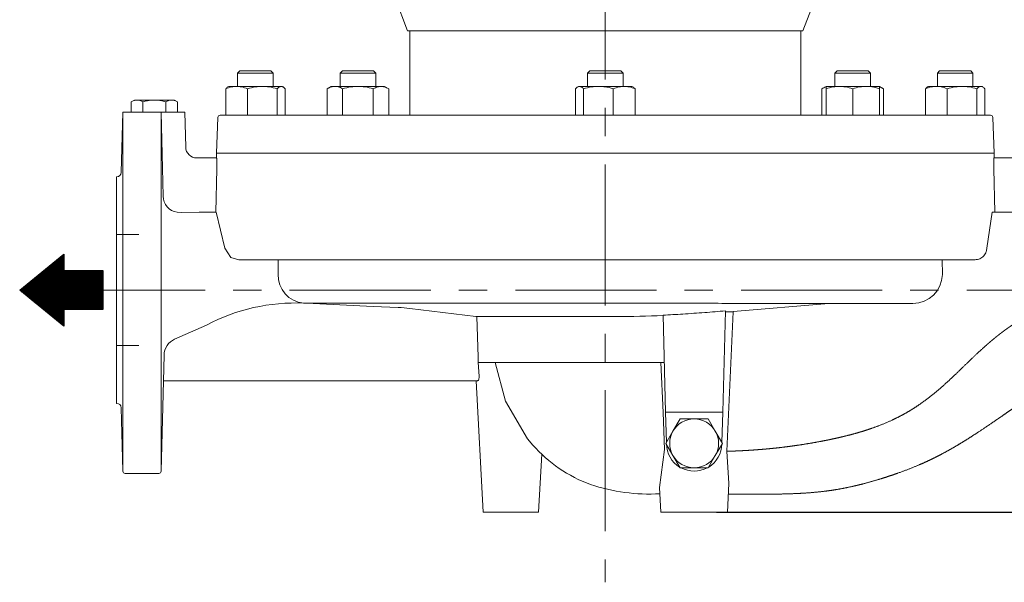
# Model space of a CAD drawing. Units: millimetres. Extents: x -4 to 213, y 0 to 297.
# Drawn here: x 51 to 96, y 127 to 153 of the extents above; entities that cross this region are included whole.
import ezdxf

# ---------------------------------------------------------------- set-up
doc = ezdxf.new("R2010")
doc.units = ezdxf.units.MM
doc.linetypes.add('CENTER', pattern=[10.16, 6.35, -1.27, 1.27, -1.27])
doc.layers.add('1', color=3, linetype='Continuous')
doc.styles.add('SLDTEXTSTYLE0', font='TXT', dxfattribs={"width": 0.695402})
doc.styles.add('SLDTEXTSTYLE1', font='TXT', dxfattribs={"width": 0.605})
doc.dimstyles.new('SLDDIMSTYLE1', dxfattribs={"dimtxt": 2.5, "dimasz": 2.5, "dimexe": 0, "dimexo": 0.0625, "dimtad": 1, "dimdec": 0, "dimrnd": 1e-09, "dimzin": 12, "dimdsep": 46, "dimtxsty": 'SLDTEXTSTYLE0', "dimblk1": 'NONE', "dimblk2": 'NONE', "dimsah": 1, "dimcen": 0.09, "dimadec": 0, "dimazin": 3, "dimtfac": 1, "dimtdec": 3, "dimtofl": 0, "dimtmove": 0, "dimatfit": 3, "dimldrblk": 'NONE', "dimfxl": 0, "dimfrac": 2, "dimtolj": 1, "dimtzin": 12, "dimarcsym": 0})

# ---------------------------------------------------------------- blocks, each defined once
blk = doc.blocks.new('_D_4')
at = {"layer": '1', "color": 7}
for p, q in [((82.429, 184.802), (120.908, 184.802)), ((119.616, 182.302), (120.033, 184.802)), ((120.033, 184.802), (120.45, 182.302)), ((120.033, 184.802), (120.033, 182.302)), ((119.616, 182.302), (120.45, 182.302)), ((120.033, 182.302), (120.033, 132.938)), ((120.033, 130.438), (119.616, 132.938)), ((120.45, 132.938), (119.616, 132.938)), ((120.45, 132.938), (120.033, 130.438)), ((120.033, 130.438), (120.033, 132.938)), ((82.754, 130.438), (120.908, 130.438))]:
    blk.add_line(p, q, dxfattribs=at)
at = {"layer": '1', "color": 7, "insert": (116.436, 155.273), "char_height": 2.5, "attachment_point": 1, "rotation": 90, "style": 'SLDTEXTSTYLE1'}
blk.add_mtext('544', dxfattribs=at)
blk = doc.blocks.new('_None')
blk = doc.blocks.new('_D_7')
at = {"layer": '1', "color": 7}
for p, q in [((110.06, 140.438), (109.291, 140.438)), ((109.749, 137.938), (110.166, 140.438)), ((110.166, 140.438), (110.582, 137.938)), ((110.166, 140.438), (110.166, 137.938)), ((109.749, 137.938), (110.582, 137.938)), ((110.166, 137.938), (110.166, 132.938)), ((110.166, 130.438), (109.749, 132.938)), ((110.582, 132.938), (109.749, 132.938)), ((110.582, 132.938), (110.166, 130.438)), ((110.166, 130.438), (110.166, 132.938)), ((82.754, 130.438), (111.041, 130.438))]:
    blk.add_line(p, q, dxfattribs=at)
at = {"layer": '1', "color": 7, "insert": (106.569, 133.091), "char_height": 2.5, "attachment_point": 1, "rotation": 90, "style": 'SLDTEXTSTYLE1'}
blk.add_mtext('100', dxfattribs=at)
blk = doc.blocks.new('_D_8')
at = {"layer": '1', "color": 7}
for p, q in [((82.429, 184.802), (111.041, 184.802)), ((109.749, 182.302), (110.166, 184.802)), ((110.166, 184.802), (110.582, 182.302)), ((110.166, 184.802), (110.166, 182.302)), ((109.749, 182.302), (110.582, 182.302)), ((110.166, 142.938), (110.166, 182.302)), ((110.166, 140.438), (109.749, 142.938)), ((110.582, 142.938), (109.749, 142.938)), ((110.582, 142.938), (110.166, 140.438)), ((110.166, 140.438), (110.166, 142.938)), ((110.06, 140.438), (109.291, 140.438))]:
    blk.add_line(p, q, dxfattribs=at)
at = {"layer": '1', "color": 7, "insert": (106.569, 160.273), "char_height": 2.5, "attachment_point": 1, "rotation": 90, "style": 'SLDTEXTSTYLE1'}
blk.add_mtext('444', dxfattribs=at)

msp = doc.modelspace()

# ---------------------------------------------------------------- hatches: boundary and pattern name
at = {"layer": '1'}
h = msp.add_hatch(dxfattribs=at)
h.set_pattern_fill('ANSI31', scale=0.011774564, angle=135, style=0)
h.paths.add_polyline_path([(55.138, 139.565), (53.385, 139.565), (53.385, 138.818), (51.391, 140.438), (53.385, 142.058), (53.385, 141.311), (55.138, 141.311)], flags=0)

# ---------------------------------------------------------------- linework, layer by layer
at = {"layer": '1', "color": 7, "linetype": 'CENTER', "lineweight": 18}
for p, q in [((77.754, 186.734), (77.754, 127.288)), ((100.375, 140.438), (55.138, 140.438))]:
    msp.add_line(p, q, dxfattribs=at)
at = {"layer": '1', "color": 7, "linetype": 'Continuous', "lineweight": 18}
for p, q in [((68.24, 153.702), (68.854, 152.102)), ((87.268, 153.702), (86.654, 152.102)), ((68.854, 152.102), (86.654, 152.102)), ((68.954, 152.102), (68.954, 148.302)), ((86.554, 152.102), (86.554, 148.302)), ((61.204, 150.202), (61.304, 150.302)), ((61.304, 150.302), (62.704, 150.302)), ((62.804, 150.202), (62.704, 150.302)), ((65.817, 150.202), (65.917, 150.302)), ((65.917, 150.302), (67.317, 150.302)), ((67.417, 150.202), (67.317, 150.302)), ((76.954, 150.202), (77.054, 150.302)), ((77.054, 150.302), (77.259, 150.302)), ((77.259, 150.302), (78.454, 150.302)), ((78.554, 150.202), (78.454, 150.302)), ((88.091, 150.202), (88.191, 150.302)), ((88.191, 150.302), (88.891, 150.302)), ((88.891, 150.302), (89.591, 150.302)), ((89.691, 150.202), (89.591, 150.302)), ((92.704, 150.202), (92.804, 150.302)), ((92.804, 150.302), (93.999, 150.302)), ((93.999, 150.302), (94.204, 150.302)), ((94.304, 150.202), (94.204, 150.302)), ((61.204, 150.202), (62.804, 150.202)), ((61.204, 149.602), (61.204, 150.202)), ((62.804, 149.602), (62.804, 150.202)), ((65.817, 150.202), (67.417, 150.202)), ((65.817, 149.602), (65.817, 150.202)), ((67.417, 149.602), (67.417, 150.202)), ((76.954, 150.202), (77.188, 150.202)), ((76.954, 149.602), (76.954, 150.202)), ((77.188, 150.202), (78.554, 150.202)), ((78.554, 149.602), (78.554, 150.202)), ((88.091, 150.202), (88.891, 150.202)), ((88.091, 149.602), (88.091, 150.202)), ((88.891, 150.202), (89.691, 150.202)), ((89.691, 149.602), (89.691, 150.202)), ((92.704, 150.202), (94.069, 150.202)), ((92.704, 149.602), (92.704, 150.202)), ((94.069, 150.202), (94.304, 150.202)), ((94.304, 149.602), (94.304, 150.202)), ((60.665, 148.302), (60.665, 149.495)), ((60.804, 149.602), (60.761, 149.578)), ((60.804, 149.602), (61.155, 149.602)), ((61.155, 149.602), (62.314, 149.602)), ((61.645, 148.302), (61.645, 149.495)), ((62.314, 149.602), (63.163, 149.602)), ((62.984, 148.302), (62.984, 149.495)), ((63.163, 149.602), (63.204, 149.602)), ((63.204, 149.602), (63.246, 149.578)), ((63.342, 148.302), (63.342, 149.495)), ((65.417, 149.602), (65.231, 149.495)), ((65.231, 148.302), (65.231, 149.495)), ((65.417, 149.602), (65.578, 149.602)), ((65.578, 149.602), (66.617, 149.602)), ((65.924, 148.302), (65.924, 149.495)), ((66.617, 149.602), (67.656, 149.602)), ((67.31, 148.302), (67.31, 149.495)), ((67.656, 149.602), (67.817, 149.602)), ((67.817, 149.602), (68.002, 149.495)), ((68.002, 148.302), (68.002, 149.495)), ((76.415, 148.302), (76.415, 149.495)), ((76.554, 149.602), (76.511, 149.578)), ((76.554, 149.602), (76.595, 149.602)), ((76.595, 149.602), (77.443, 149.602)), ((76.774, 148.302), (76.774, 149.495)), ((77.443, 149.602), (78.602, 149.602)), ((78.112, 148.302), (78.112, 149.495)), ((78.602, 149.602), (78.954, 149.602)), ((78.954, 149.602), (78.996, 149.578)), ((79.092, 148.302), (79.092, 149.495)), ((87.691, 149.602), (87.505, 149.495)), ((87.505, 148.302), (87.505, 149.495)), ((87.691, 149.602), (88.291, 149.602)), ((87.691, 149.495), (87.691, 149.602)), ((87.691, 148.302), (87.691, 149.495)), ((88.291, 149.602), (89.491, 149.602)), ((88.891, 148.302), (88.891, 149.495)), ((89.491, 149.602), (90.091, 149.602)), ((90.091, 149.602), (90.091, 149.495)), ((90.091, 149.602), (90.276, 149.495)), ((90.091, 148.302), (90.091, 149.495)), ((90.276, 148.302), (90.276, 149.495)), ((92.165, 148.302), (92.165, 149.495)), ((92.304, 149.602), (92.261, 149.578)), ((92.304, 149.602), (92.655, 149.602)), ((92.655, 149.602), (93.814, 149.602)), ((93.145, 148.302), (93.145, 149.495)), ((93.814, 149.602), (94.663, 149.602)), ((94.484, 148.302), (94.484, 149.495)), ((94.663, 149.602), (94.704, 149.602)), ((94.704, 149.602), (94.746, 149.578)), ((94.842, 148.302), (94.842, 149.495)), ((56.554, 148.988), (56.415, 148.908)), ((56.554, 148.988), (56.674, 148.988)), ((56.674, 148.988), (57.454, 148.988)), ((57.454, 148.988), (58.233, 148.988)), ((58.233, 148.988), (58.354, 148.988)), ((58.354, 148.988), (58.493, 148.908)), ((56.415, 148.908), (56.415, 148.438)), ((56.934, 148.908), (56.934, 148.438)), ((57.973, 148.908), (57.973, 148.438)), ((58.493, 148.908), (58.493, 148.438)), ((55.959, 145.733), (56.03, 148.438)), ((56.034, 148.344), (56.034, 140.438)), ((56.036, 148.438), (57.754, 148.438)), ((57.756, 132.286), (57.756, 148.344)), ((57.757, 148.438), (58.824, 148.438)), ((57.853, 144.664), (57.757, 148.438)), ((58.824, 148.438), (58.865, 146.869)), ((60.31, 148.205), (60.254, 146.602)), ((60.41, 148.302), (95.098, 148.302)), ((95.198, 148.205), (95.254, 146.602)), ((59.295, 146.382), (60.255, 146.382)), ((60.254, 146.602), (60.248, 146.382)), ((60.254, 146.602), (95.254, 146.602)), ((96.212, 146.382), (95.252, 146.382)), ((95.254, 146.602), (95.26, 146.382)), ((60.265, 145.899), (60.217, 143.938)), ((95.243, 145.899), (95.29, 143.938)), ((55.754, 140.438), (55.754, 145.538)), ((58.478, 143.942), (58.682, 143.923)), ((58.682, 143.923), (59.467, 143.938)), ((59.467, 143.938), (60.243, 143.938)), ((60.629, 142.315), (60.243, 143.938)), ((95.176, 143.938), (94.929, 142.327)), ((95.176, 143.938), (97.644, 143.938)), ((55.754, 142.938), (56.754, 142.938)), ((60.629, 142.315), (60.898, 141.895)), ((53.385, 142.058), (51.391, 140.438)), ((53.385, 142.058), (53.385, 141.311)), ((61.26, 141.802), (60.898, 141.895)), ((61.26, 141.802), (94.398, 141.802)), ((63.029, 141.148), (63.029, 141.802)), ((92.924, 141.802), (92.928, 141.133)), ((53.385, 141.311), (55.138, 141.311)), ((55.138, 139.565), (55.138, 141.311)), ((53.385, 138.818), (51.391, 140.438)), ((55.754, 135.338), (55.754, 140.438)), ((56.034, 140.438), (56.034, 132.286)), ((64.307, 139.848), (67.308, 139.703)), ((68.433, 139.655), (67.308, 139.699)), ((87.811, 139.835), (83.515, 139.469)), ((53.385, 139.565), (55.138, 139.565)), ((53.385, 139.565), (53.385, 138.818)), ((68.956, 139.614), (71.921, 139.251)), ((71.921, 139.251), (71.975, 139.246)), ((78.261, 139.246), (71.975, 139.246)), ((72.027, 137.419), (71.975, 139.246)), ((80.467, 134.938), (80.352, 139.306)), ((83.16, 139.501), (83.041, 134.938)), ((83.517, 139.455), (83.223, 133.182)), ((58.367, 138.225), (59.796, 138.865)), ((55.754, 137.938), (56.754, 137.938)), ((57.876, 136.918), (57.891, 137.508)), ((72.034, 137.182), (72.027, 137.419)), ((78.255, 137.182), (72.034, 137.182)), ((72.076, 136.56), (72.034, 137.182)), ((72.79, 137.182), (73.254, 135.441)), ((80.408, 137.182), (78.255, 137.182)), ((80.257, 137.182), (80.354, 134.933)), ((57.756, 132.286), (57.878, 136.918)), ((57.862, 136.36), (72.006, 136.36)), ((72.254, 130.438), (71.943, 136.36)), ((74.254, 133.746), (73.254, 135.441)), ((55.959, 135.144), (56.034, 132.286)), ((80.354, 134.933), (80.426, 133.264)), ((83.041, 134.938), (80.467, 134.938)), ((80.502, 133.571), (80.467, 134.938)), ((83.005, 133.571), (83.041, 134.938)), ((80.801, 134.089), (81.119, 134.639)), ((81.119, 134.639), (81.754, 134.639)), ((81.754, 134.639), (82.389, 134.639)), ((82.706, 134.089), (82.389, 134.639)), ((80.484, 133.539), (80.801, 134.089)), ((83.024, 133.539), (82.706, 134.089)), ((74.491, 133.465), (74.254, 133.746)), ((80.801, 132.989), (80.484, 133.539)), ((83.024, 133.539), (82.706, 132.989)), ((74.754, 130.438), (74.891, 133.05)), ((80.195, 131.555), (80.426, 133.264)), ((81.119, 132.439), (80.801, 132.989)), ((82.706, 132.989), (82.389, 132.439)), ((83.321, 131.726), (83.221, 133.182)), ((56.134, 132.188), (57.656, 132.188)), ((81.754, 132.439), (81.119, 132.439)), ((82.389, 132.439), (81.754, 132.439)), ((83.254, 130.438), (83.321, 131.726)), ((80.254, 130.438), (80.195, 131.555)), ((83.297, 131.255), (84.074, 131.249)), ((72.254, 130.438), (73.254, 130.438)), ((73.254, 130.438), (74.254, 130.438)), ((74.254, 130.438), (74.754, 130.438)), ((80.254, 130.438), (83.254, 130.438))]:
    msp.add_line(p, q, dxfattribs=at)
at = {"layer": '1', "color": 7}
for p, q in [((51.391, 140.438), (53.385, 142.058)), ((53.385, 142.058), (53.385, 141.311)), ((53.385, 141.311), (55.138, 141.311)), ((55.138, 141.311), (55.138, 139.565)), ((53.385, 138.818), (51.391, 140.438)), ((53.385, 139.565), (53.385, 138.818)), ((55.138, 139.565), (53.385, 139.565))]:
    msp.add_line(p, q, dxfattribs=at)
at = {"layer": '1', "color": 7, "linetype": 'Continuous', "lineweight": 18}
for centre, radius, start, end in [((60.41, 148.202), 0.1, 90, 178), ((95.098, 148.202), 0.1, 2, 90), ((59.365, 146.882), 0.5, 181.5014, 269.9295), ((55.759, 145.738), 0.2, 268.5191, 358.5), ((58.568, 144.651), 0.715, 178.9997, 262.8048), ((64.281, 141.097), 1.252, 177.6498, 265.16), ((91.599, 141.164), 1.329, 270.0123, 358.7002), ((63.805, 131.255), 8.601, 87.5342, 117.7838), ((68.223, 133.632), 6.027, 83.0158, 88.0038), ((78.236, 188.801), 49.555, 270.0296, 272.4485), ((58.69, 137.495), 0.8, 113.851, 178.5645), ((55.759, 135.138), 0.2, 1.5, 91.4809), ((81.754, 133.539), 1.1, 90, 150), ((81.754, 133.539), 1.1, 30, 90), ((81.754, 133.539), 1.1, 150, 210), ((81.754, 133.539), 1.1, 330, 30), ((79.34, 137.756), 6.475, 221.509, 249.654), ((81.754, 133.539), 1.25, 181.6424, 238.3576), ((81.754, 133.539), 1.25, 301.6424, 358.3576), ((81.754, 133.539), 1.1, 210, 270), ((81.754, 133.539), 1.1, 270, 330), ((56.134, 132.288), 0.1, 181.5, 270), ((57.656, 132.288), 0.1, 270, 358.5), ((81.754, 133.539), 1.25, 241.6424, 298.3576), ((79.755, 139.784), 8.527, 251.7734, 273.0581)]:
    msp.add_arc(centre, radius, start, end, dxfattribs=at)
for points, degree, knots in [([(61.155, 149.602), (61.12, 149.602), (61.045, 149.598), (60.88, 149.572), (60.753, 149.531), (60.665, 149.495)], 3, [0, 0, 0, 0, 1.511862, 3.163079, 7.034326, 7.034326, 7.034326, 7.034326]), ([(61.645, 149.495), (61.56, 149.53), (61.433, 149.571), (61.268, 149.598), (61.191, 149.602), (61.155, 149.602)], 3, [0, 0, 0, 0, 3.778027, 5.500292, 7.03433, 7.03433, 7.03433, 7.03433]), ([(62.314, 149.602), (62.266, 149.602), (62.164, 149.598), (61.939, 149.572), (61.765, 149.531), (61.645, 149.495)], 3, [0, 0, 0, 0, 1.511862, 3.163079, 7.034326, 7.034326, 7.034326, 7.034326]), ([(62.984, 149.495), (62.867, 149.53), (62.694, 149.571), (62.469, 149.598), (62.364, 149.602), (62.314, 149.602)], 3, [0, 0, 0, 0, 3.777961, 5.500251, 7.03433, 7.03433, 7.03433, 7.03433]), ([(63.163, 149.602), (63.15, 149.602), (63.123, 149.598), (63.062, 149.572), (63.016, 149.531), (62.984, 149.495)], 3, [0, 0, 0, 0, 1.511862, 3.163079, 7.034326, 7.034326, 7.034326, 7.034326]), ([(63.342, 149.495), (63.311, 149.53), (63.265, 149.571), (63.204, 149.598), (63.176, 149.602), (63.163, 149.602)], 3, [0, 0, 0, 0, 3.777961, 5.500251, 7.03433, 7.03433, 7.03433, 7.03433]), ([(65.578, 149.602), (65.552, 149.602), (65.498, 149.598), (65.381, 149.571), (65.292, 149.53), (65.231, 149.495)], 3, [0, 0, 0, 0, 1.534079, 3.25637, 7.03433, 7.03433, 7.03433, 7.03433]), ([(65.924, 149.495), (65.86, 149.532), (65.767, 149.574), (65.651, 149.599), (65.6, 149.602), (65.578, 149.602)], 3, [0, 0, 0, 0, 4.021953, 5.671995, 7.034326, 7.034326, 7.034326, 7.034326]), ([(66.617, 149.602), (66.566, 149.602), (66.461, 149.598), (66.228, 149.572), (66.048, 149.531), (65.924, 149.495)], 3, [0, 0, 0, 0, 1.511862, 3.163079, 7.034326, 7.034326, 7.034326, 7.034326]), ([(67.31, 149.495), (67.189, 149.53), (67.01, 149.571), (66.777, 149.598), (66.668, 149.602), (66.617, 149.602)], 3, [0, 0, 0, 0, 3.778027, 5.500292, 7.03433, 7.03433, 7.03433, 7.03433]), ([(67.656, 149.602), (67.631, 149.602), (67.578, 149.598), (67.462, 149.572), (67.372, 149.531), (67.31, 149.495)], 3, [0, 0, 0, 0, 1.511862, 3.163079, 7.034326, 7.034326, 7.034326, 7.034326]), ([(68.002, 149.495), (67.942, 149.53), (67.852, 149.571), (67.736, 149.598), (67.682, 149.602), (67.656, 149.602)], 3, [0, 0, 0, 0, 3.777961, 5.500251, 7.03433, 7.03433, 7.03433, 7.03433]), ([(76.595, 149.602), (76.582, 149.602), (76.554, 149.598), (76.494, 149.572), (76.447, 149.531), (76.415, 149.495)], 3, [0, 0, 0, 0, 1.511862, 3.163079, 7.034326, 7.034326, 7.034326, 7.034326]), ([(76.774, 149.495), (76.743, 149.53), (76.696, 149.571), (76.636, 149.598), (76.608, 149.602), (76.595, 149.602)], 3, [0, 0, 0, 0, 3.777961, 5.500251, 7.03433, 7.03433, 7.03433, 7.03433]), ([(77.443, 149.602), (77.394, 149.602), (77.289, 149.598), (77.064, 149.571), (76.891, 149.53), (76.774, 149.495)], 3, [0, 0, 0, 0, 1.534079, 3.25637, 7.03433, 7.03433, 7.03433, 7.03433]), ([(78.112, 149.495), (77.988, 149.532), (77.809, 149.574), (77.584, 149.599), (77.487, 149.602), (77.443, 149.602)], 3, [0, 0, 0, 0, 4.021953, 5.671995, 7.034326, 7.034326, 7.034326, 7.034326]), ([(78.602, 149.602), (78.567, 149.602), (78.492, 149.598), (78.327, 149.572), (78.2, 149.531), (78.112, 149.495)], 3, [0, 0, 0, 0, 1.511862, 3.163079, 7.034326, 7.034326, 7.034326, 7.034326]), ([(79.092, 149.495), (79.007, 149.53), (78.88, 149.571), (78.715, 149.598), (78.638, 149.602), (78.602, 149.602)], 3, [0, 0, 0, 0, 3.778027, 5.500292, 7.03433, 7.03433, 7.03433, 7.03433]), ([(88.291, 149.602), (88.247, 149.602), (88.156, 149.598), (87.954, 149.572), (87.798, 149.531), (87.691, 149.495)], 3, [0, 0, 0, 0, 1.511862, 3.163079, 7.034326, 7.034326, 7.034326, 7.034326]), ([(88.891, 149.495), (88.786, 149.53), (88.631, 149.571), (88.429, 149.598), (88.335, 149.602), (88.291, 149.602)], 3, [0, 0, 0, 0, 3.777961, 5.500251, 7.03433, 7.03433, 7.03433, 7.03433]), ([(89.491, 149.602), (89.446, 149.602), (89.352, 149.598), (89.151, 149.571), (88.995, 149.53), (88.891, 149.495)], 3, [0, 0, 0, 0, 1.534079, 3.25637, 7.03433, 7.03433, 7.03433, 7.03433]), ([(90.091, 149.495), (89.979, 149.532), (89.819, 149.574), (89.617, 149.599), (89.53, 149.602), (89.491, 149.602)], 3, [0, 0, 0, 0, 4.021953, 5.671995, 7.034326, 7.034326, 7.034326, 7.034326]), ([(90.276, 149.495), (90.216, 149.53), (90.154, 149.559), (90.091, 149.577), (90.091, 149.578)], 3, [0, 0, 0, 0, 3.777961, 3.806686, 3.806686, 3.806686, 3.806686]), ([(92.655, 149.602), (92.619, 149.602), (92.542, 149.598), (92.377, 149.571), (92.251, 149.53), (92.165, 149.495)], 3, [0, 0, 0, 0, 1.534039, 3.256304, 7.03433, 7.03433, 7.03433, 7.03433]), ([(92.165, 149.495), (92.197, 149.53), (92.229, 149.559), (92.261, 149.577), (92.262, 149.578)], 3, [0, 0, 0, 0, 3.777961, 3.811992, 3.811992, 3.811992, 3.811992]), ([(93.145, 149.495), (93.054, 149.532), (92.923, 149.574), (92.758, 149.599), (92.687, 149.602), (92.655, 149.602)], 3, [0, 0, 0, 0, 4.021953, 5.671995, 7.034326, 7.034326, 7.034326, 7.034326]), ([(93.814, 149.602), (93.766, 149.602), (93.664, 149.598), (93.439, 149.572), (93.265, 149.531), (93.145, 149.495)], 3, [0, 0, 0, 0, 1.511862, 3.163079, 7.034326, 7.034326, 7.034326, 7.034326]), ([(94.484, 149.495), (94.367, 149.53), (94.194, 149.571), (93.969, 149.598), (93.864, 149.602), (93.814, 149.602)], 3, [0, 0, 0, 0, 3.777961, 5.500251, 7.03433, 7.03433, 7.03433, 7.03433]), ([(94.663, 149.602), (94.65, 149.602), (94.622, 149.598), (94.561, 149.571), (94.515, 149.53), (94.484, 149.495)], 3, [0, 0, 0, 0, 1.534079, 3.25637, 7.03433, 7.03433, 7.03433, 7.03433]), ([(94.842, 149.495), (94.809, 149.532), (94.761, 149.574), (94.701, 149.599), (94.675, 149.602), (94.663, 149.602)], 3, [0, 0, 0, 0, 4.021953, 5.671995, 7.034326, 7.034326, 7.034326, 7.034326]), ([(56.415, 148.908), (56.452, 148.93), (56.514, 148.96), (56.602, 148.984), (56.651, 148.988), (56.674, 148.988)], 3, [0, 0, 0, 0, 2.343679, 3.846741, 5.275734, 5.275734, 5.275734, 5.275734]), ([(56.674, 148.988), (56.696, 148.988), (56.74, 148.985), (56.827, 148.963), (56.892, 148.932), (56.934, 148.908)], 3, [0, 0, 0, 0, 1.276885, 2.650189, 5.275735, 5.275735, 5.275735, 5.275735]), ([(57.454, 148.988), (57.414, 148.988), (57.335, 148.985), (57.16, 148.966), (57.027, 148.935), (56.934, 148.908)], 3, [0, 0, 0, 0, 1.184952, 2.386713, 5.275736, 5.275736, 5.275736, 5.275736]), ([(57.973, 148.908), (57.895, 148.931), (57.766, 148.962), (57.592, 148.984), (57.497, 148.988), (57.454, 148.988)], 3, [0, 0, 0, 0, 2.43995, 3.966037, 5.275738, 5.275738, 5.275738, 5.275738]), ([(58.233, 148.988), (58.212, 148.988), (58.168, 148.985), (58.08, 148.963), (58.015, 148.932), (57.973, 148.908)], 3, [0, 0, 0, 0, 1.276885, 2.650189, 5.275735, 5.275735, 5.275735, 5.275735]), ([(58.493, 148.908), (58.455, 148.93), (58.393, 148.96), (58.306, 148.984), (58.257, 148.988), (58.233, 148.988)], 3, [0, 0, 0, 0, 2.343679, 3.846741, 5.275734, 5.275734, 5.275734, 5.275734]), ([(60.255, 146.382), (60.257, 146.382), (60.26, 146.369), (60.263, 146.316), (60.266, 146.22), (60.267, 146.095), (60.266, 145.971), (60.265, 145.919), (60.265, 145.899)], 3, [0, 0, 0, 0, 1.426622, 2.740024, 3.865453, 6.114312, 7.084259, 7.679631, 7.679631, 7.679631, 7.679631]), ([(95.252, 146.382), (95.251, 146.382), (95.248, 146.369), (95.245, 146.316), (95.241, 146.22), (95.24, 146.095), (95.241, 145.971), (95.243, 145.919), (95.243, 145.899)], 3, [0, 0, 0, 0, 1.426624, 2.740025, 3.865454, 6.114314, 7.084259, 7.67963, 7.67963, 7.67963, 7.67963]), ([(94.398, 141.802), (94.435, 141.802), (94.51, 141.81), (94.617, 141.843), (94.714, 141.899), (94.798, 141.973), (94.862, 142.064), (94.902, 142.157), (94.914, 142.244), (94.933, 142.305), (94.932, 142.338)], 3, [0, 0, 0, 0, 1.120804, 2.234728, 3.351742, 4.456738, 5.573411, 6.680835, 7.419063, 8.302717, 8.302717, 8.302717, 8.302717]), ([(67.779, 139.844), (67.776, 139.844), (67.721, 139.844), (67.616, 139.844), (67.464, 139.844), (67.315, 139.845), (67.167, 139.845), (67.021, 139.845), (66.878, 139.845), (66.736, 139.845), (66.596, 139.845), (66.462, 139.845), (66.332, 139.845), (66.208, 139.845), (66.085, 139.846), (65.964, 139.846), (65.845, 139.846), (65.728, 139.846), (65.613, 139.846), (65.5, 139.846), (65.388, 139.846), (65.279, 139.847), (65.17, 139.847), (65.062, 139.847), (64.954, 139.847), (64.849, 139.847), (64.746, 139.847), (64.645, 139.848), (64.546, 139.848), (64.45, 139.848), (64.356, 139.848), (64.264, 139.848), (64.204, 139.849), (64.175, 139.849)], 3, [-0.118274, -0.118274, -0.118274, -0.118274, 0, 2.069595, 4.139189, 6.208784, 8.278378, 10.347973, 12.417567, 14.487162, 16.556756, 18.626351, 20.555425, 22.484498, 24.413572, 26.342645, 28.271719, 30.200792, 32.129866, 34.058939, 35.988013, 37.917086, 39.84616, 41.861305, 43.87645, 45.891595, 47.90674, 49.921885, 51.93703, 53.952175, 55.96732, 57.982465, 59.99761, 59.99761, 59.99761, 59.99761]), ([(91.6, 139.834), (91.545, 139.834), (91.35, 139.834), (90.943, 139.834), (90.319, 139.834), (89.561, 139.834), (88.676, 139.834), (87.665, 139.835), (86.546, 139.836), (85.324, 139.837), (84.027, 139.839), (82.677, 139.84), (81.303, 139.842), (79.898, 139.843), (78.496, 139.844), (77.112, 139.844), (75.76, 139.844), (74.416, 139.844), (73.096, 139.844), (71.79, 139.844), (70.471, 139.844), (69.105, 139.845), (68.22, 139.844), (67.782, 139.844), (67.779, 139.844)], 3, [42.127175, 42.127175, 42.127175, 42.127175, 47.779389, 61.019303, 74.816784, 88.624916, 103.244049, 117.998441, 132.744773, 147.828522, 162.991155, 177.446142, 191.974984, 206.225933, 220.449304, 234.121663, 247.545423, 260.995996, 274.954283, 288.535619, 302.777652, 318.896334, 336.728372, 336.852164, 336.852164, 336.852164, 336.852164]), ([(97.751, 139.777), (97.607, 139.714), (97.468, 139.651), (97.336, 139.588), (97.209, 139.526), (97.088, 139.464), (96.863, 139.345), (96.659, 139.23), (96.563, 139.174), (96.472, 139.12), (96.386, 139.066), (96.255, 138.984), (96.133, 138.904), (96.09, 138.875), (96.047, 138.846), (96.006, 138.818), (95.911, 138.753), (95.82, 138.688), (95.769, 138.651), (95.719, 138.614), (95.669, 138.578), (95.544, 138.483), (95.42, 138.386), (95.344, 138.326), (95.269, 138.265), (95.193, 138.202), (95.07, 138.098), (94.944, 137.99), (94.897, 137.948), (94.849, 137.905), (94.8, 137.862), (94.447, 137.543), (94.067, 137.181), (93.717, 136.836), (93.347, 136.465), (92.956, 136.1), (92.54, 135.753), (92.115, 135.442), (92.107, 135.436), (92.098, 135.43), (92.089, 135.423), (91.839, 135.242), (91.585, 135.073), (91.339, 134.924), (91.092, 134.788), (90.846, 134.664), (90.394, 134.457), (89.948, 134.284), (89.745, 134.211), (89.544, 134.144), (89.343, 134.081), (89.03, 133.99), (88.717, 133.907), (88.603, 133.878), (88.49, 133.85), (88.376, 133.823), (88.124, 133.765), (87.871, 133.711), (87.731, 133.682), (87.59, 133.654), (87.448, 133.627), (87.051, 133.554), (86.646, 133.488), (86.382, 133.447), (86.115, 133.409), (85.844, 133.374), (85.548, 133.34), (85.25, 133.31), (85.227, 133.308), (85.204, 133.306), (85.181, 133.303), (84.984, 133.284), (84.787, 133.267), (84.611, 133.253), (84.435, 133.24), (84.259, 133.228), (84.055, 133.217), (83.852, 133.206), (83.825, 133.205), (83.799, 133.204), (83.772, 133.203), (83.675, 133.198), (83.577, 133.194), (83.506, 133.191), (83.435, 133.189), (83.364, 133.186), (83.293, 133.184), (83.221, 133.182)], 7, [0.0467104, 0.0467104, 0.0467104, 0.0467104, 0.0467104, 0.0467104, 0.0467104, 0.0467104, 0.073296, 0.073296, 0.073296, 0.073296, 0.073296, 0.098905, 0.098905, 0.098905, 0.098905, 0.098905, 0.1134534, 0.1134534, 0.1134534, 0.1134534, 0.1134534, 0.132505, 0.132505, 0.132505, 0.132505, 0.132505, 0.1621591, 0.1621591, 0.1621591, 0.1621591, 0.1621591, 0.18, 0.18, 0.18, 0.18, 0.18, 0.290946, 0.290946, 0.290946, 0.290946, 0.290946, 0.2932581, 0.2932581, 0.2932581, 0.2932581, 0.2932581, 0.3575802, 0.3575802, 0.3575802, 0.3575802, 0.3575802, 0.4119173, 0.4119173, 0.4119173, 0.4119173, 0.4119173, 0.4427331, 0.4427331, 0.4427331, 0.4427331, 0.4427331, 0.4800509, 0.4800509, 0.4800509, 0.4800509, 0.4800509, 0.5465074, 0.5465074, 0.5465074, 0.5465074, 0.5465074, 0.551989, 0.551989, 0.551989, 0.551989, 0.551989, 0.5938286, 0.5938286, 0.5938286, 0.5938286, 0.5938286, 0.600072, 0.600072, 0.600072, 0.600072, 0.600072, 0.6168421, 0.6168421, 0.6168421, 0.6168421, 0.6168421, 0.6168421, 0.6168421, 0.6168421]), ([(80.352, 139.306), (80.65, 139.321), (81.276, 139.357), (82.212, 139.423), (82.85, 139.474), (83.16, 139.501)], 3, [0, 0, 0, 0, 8.944044, 18.805873, 28.148592, 28.148592, 28.148592, 28.148592]), ([(83.517, 139.455), (83.498, 139.456), (83.451, 139.459), (83.365, 139.462), (83.264, 139.464), (83.192, 139.464), (83.159, 139.464)], 3, [0, 0, 0, 0, 1.238392, 2.972029, 4.78954, 6.167653, 6.167653, 6.167653, 6.167653]), ([(72.006, 136.36), (72.012, 136.36), (72.03, 136.368), (72.058, 136.409), (72.077, 136.483), (72.079, 136.537), (72.077, 136.56)], 3, [0, 0, 0, 0, 0.627607, 1.622707, 2.55565, 3.24308, 3.24308, 3.24308, 3.24308]), ([(83.297, 131.255), (83.354, 131.254), (83.411, 131.254), (83.468, 131.253), (83.525, 131.253), (83.583, 131.252), (83.666, 131.251), (83.75, 131.251), (83.776, 131.251), (83.803, 131.251), (83.829, 131.25), (84.032, 131.249), (84.236, 131.249), (84.414, 131.248), (84.592, 131.248), (84.771, 131.249), (84.973, 131.25), (85.177, 131.252), (85.2, 131.253), (85.224, 131.253), (85.248, 131.253), (85.558, 131.257), (85.87, 131.263), (86.162, 131.271), (86.456, 131.282), (86.753, 131.299), (87.223, 131.335), (87.698, 131.391), (87.87, 131.414), (88.042, 131.439), (88.215, 131.468), (88.531, 131.526), (88.848, 131.594), (88.991, 131.626), (89.134, 131.66), (89.277, 131.696), (89.67, 131.799), (90.058, 131.912), (90.304, 131.988), (90.545, 132.066), (90.782, 132.147), (91.288, 132.328), (91.763, 132.517), (92.011, 132.622), (92.249, 132.73), (92.476, 132.839), (92.703, 132.953), (92.923, 133.07), (92.93, 133.074), (92.938, 133.078), (92.945, 133.082), (93.317, 133.28), (93.669, 133.484), (94.006, 133.69), (94.351, 133.911), (94.718, 134.155), (95.182, 134.473), (95.693, 134.824), (95.764, 134.874), (95.837, 134.924), (95.91, 134.974), (96.108, 135.11), (96.311, 135.249), (96.44, 135.336), (96.571, 135.425), (96.704, 135.513), (96.923, 135.658), (97.143, 135.8), (97.229, 135.855), (97.315, 135.909), (97.401, 135.962), (97.498, 136.021), (97.594, 136.079), (97.606, 136.086), (97.617, 136.093), (97.629, 136.099), (97.64, 136.106), (97.651, 136.113)], 7, [0.3863676, 0.3863676, 0.3863676, 0.3863676, 0.3863676, 0.3863676, 0.3863676, 0.3863676, 0.399928, 0.399928, 0.399928, 0.399928, 0.399928, 0.4061714, 0.4061714, 0.4061714, 0.4061714, 0.4061714, 0.448011, 0.448011, 0.448011, 0.448011, 0.448011, 0.4534926, 0.4534926, 0.4534926, 0.4534926, 0.4534926, 0.5199491, 0.5199491, 0.5199491, 0.5199491, 0.5199491, 0.5572669, 0.5572669, 0.5572669, 0.5572669, 0.5572669, 0.5880827, 0.5880827, 0.5880827, 0.5880827, 0.5880827, 0.6424198, 0.6424198, 0.6424198, 0.6424198, 0.6424198, 0.7067419, 0.7067419, 0.7067419, 0.7067419, 0.7067419, 0.709054, 0.709054, 0.709054, 0.709054, 0.709054, 0.82, 0.82, 0.82, 0.82, 0.82, 0.8378409, 0.8378409, 0.8378409, 0.8378409, 0.8378409, 0.867495, 0.867495, 0.867495, 0.867495, 0.867495, 0.8865466, 0.8865466, 0.8865466, 0.8865466, 0.8865466, 0.8891177, 0.8891177, 0.8891177, 0.8891177, 0.8891177, 0.8891177, 0.8891177, 0.8891177])]:
    msp.add_open_spline(points, degree=degree, knots=knots, dxfattribs=at)
for points in [[(60.665, 149.495), (60.697, 149.53), (60.729, 149.559), (60.761, 149.578)], [(78.996, 149.578), (79.029, 149.559), (79.061, 149.53), (79.092, 149.495)], [(87.691, 149.578), (87.628, 149.559), (87.566, 149.53), (87.505, 149.495)]]:
    msp.add_open_spline(points, degree=3, dxfattribs=at)

# ---------------------------------------------------------------- dimensions: what is measured, and where the dimension line sits
at = {"layer": '1', "color": 7}
for base, p1, p2, picture, middle in [((120.033, 184.802), (81.754, 130.438), (81.429, 184.802), '_D_4', (120.033, 157.62)), ((110.166, 140.438), (81.429, 184.802), (111.06, 140.438), '_D_8', (110.166, 162.62)), ((110.166, 140.438), (81.754, 130.438), (111.06, 140.438), '_D_7', (110.166, 135.438))]:
    dim = msp.add_linear_dim(base=base, p1=p1, p2=p2, angle=90, dimstyle='SLDDIMSTYLE1', dxfattribs=at)
    dim.commit()
    dim.dimension.update_dxf_attribs({"geometry": picture, "text_midpoint": middle, "dimtype": 160})

doc.saveas('drawing.dxf')
